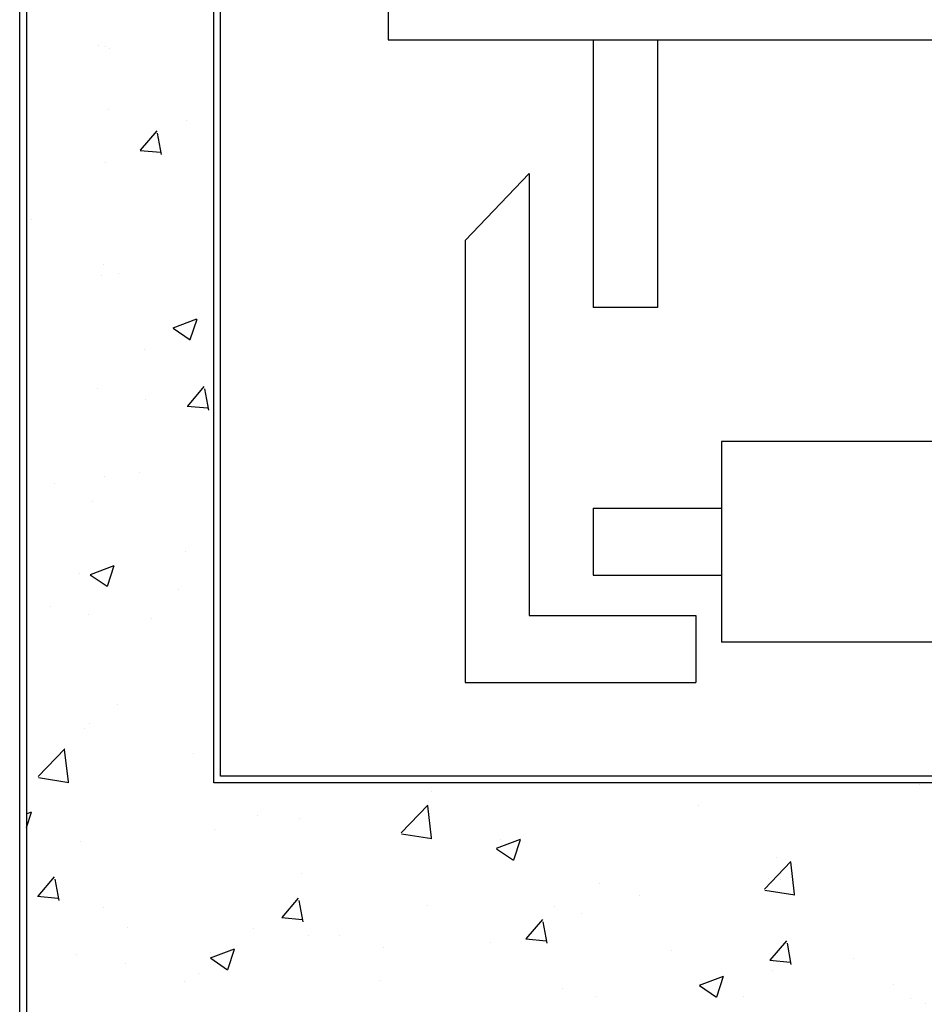
# Model space of a CAD drawing. Extents: x -4 to 605, y -4 to 508.
# Drawn here: x 74 to 74, y 50 to 51 of the extents above; entities that cross this region are included whole.
import ezdxf

# ---------------------------------------------------------------- set-up
doc = ezdxf.new("R2010")
doc.units = 0
for name, color, linetype in [('_ALV-MODULAR', 5, 'Continuous'), ('ELEV', 4, 'Continuous'), ('ESTCORTE', 255, 'Continuous'), ('HATCH-CONCRETO', 22, 'Continuous')]:
    doc.layers.add(name, color=color, linetype=linetype)

# ---------------------------------------------------------------- blocks, each defined once
blk = doc.blocks.new('J-ElevPB')
at = {"layer": 'ELEV'}
for p, q in [((0.165, 1.775), (1.225, 1.775)), ((1.225, 1.775), (1.225, 0.39361))]:
    blk.add_line(p, q, dxfattribs=at)
at = {"layer": 'ELEV', "color": 40}
for p, q in [((1.375, 1.71755), (1.325, 1.66968)), ((1.375, 1.71755), (1.705, 1.71755)), ((1.705, 1.71755), (1.705, 1.54521)), ((1.325, 1.66968), (1.655, 1.66968)), ((1.655, 1.66968), (1.655, 1.54521)), ((1.225, 1.62181), (1.425, 1.62181)), ((1.425, 1.57394), (1.425, 1.62181)), ((1.575, 1.62181), (1.575, 1.52607)), ((1.575, 1.62181), (1.625, 1.62181)), ((1.625, 1.62181), (1.625, 1.52607)), ((1.225, 1.57394), (1.425, 1.57394)), ((1.655, 1.54521), (1.705, 1.54521)), ((1.525, 1.52607), (1.675, 1.52607)), ((1.525, 0.68085), (1.525, 1.52607)), ((1.675, 0.68085), (1.675, 1.52607))]:
    blk.add_line(p, q, dxfattribs=at)

msp = doc.modelspace()

# ---------------------------------------------------------------- hatches: boundary and pattern name
at = {"layer": 'HATCH-CONCRETO'}
h = msp.add_hatch(dxfattribs=at)
h.set_pattern_fill('AR-CONC', color=256, scale=0.001, style=0)
h.set_pattern_definition([(50, (-189.68685, -83.37298), (0.18218467, -0.015939086), [0.01905, -0.20955]), (355, (-189.68685, -83.37298), (-0.03524283, 0.19105664), [0.01524, -0.16764]), (100.451, (-189.67167, -83.3743), (0.1469425, 0.17511669), [0.01619, -0.17809]), (46.1842, (-189.68685, -83.32218), (0.27107904, -0.04204233), [0.028575, -0.314325]), (96.6356, (-189.66426, -83.32568), (0.23740423, 0.24742556), [0.024285, -0.267135]), (351.184, (-189.68685, -83.32218), (0.2374046, 0.24742512), [0.02286, -0.25146]), (21, (-189.66145, -83.33488), (0.15161488, -0.10226552), [0.01905, -0.20955]), (326, (-189.66145, -83.33488), (0.06180203, 0.18418797), [0.01524, -0.16764]), (71.4514, (-189.64881, -83.3434), (0.21341649, 0.08192286), [0.01619, -0.17809]), (37.5, (-189.68685, -83.37298), (0.003088603, 0.084555039), [0, -0.165608, 0, -0.17018, 0, -0.168275]), (7.5, (-189.68685, -83.37298), (0.066819663, 0.100180575), [0, -0.097028, 0, -0.161798, 0, -0.064135]), (327.5, (-189.74349, -83.37298), (0.135590595, -0.005728744), [0, -0.0635, 0, -0.19812, 0, -0.26289]), (317.5, (-189.76889, -83.37298), (0.14812918, 0.02542649), [0, -0.08255, 0, -0.131572, 0, -0.18669])])
h.paths.add_polyline_path([(73.752672, 52.05711), (73.752672, 49.81711), (75.942672, 49.81711), (75.942672, 50.05711), (73.892672, 50.05711), (73.892672, 51.81711), (75.942672, 51.81711), (75.942672, 52.05711)])

# ---------------------------------------------------------------- linework, layer by layer
at = {"layer": '_ALV-MODULAR'}
for p, q in [((73.747672, 48.43711), (73.747672, 51.83711)), ((73.897672, 50.06211), (73.897672, 51.81211)), ((75.797672, 50.06211), (73.897672, 50.06211))]:
    msp.add_line(p, q, dxfattribs=at)
at = {"layer": 'ESTCORTE', "color": 5}
msp.add_lwpolyline([(75.942672, 52.05711), (73.752672, 52.05711), (73.752672, 49.81711), (75.942672, 49.81711), (75.942672, 50.05711), (73.892672, 50.05711), (73.892672, 51.81711), (75.942672, 51.81711), (75.942672, 52.05711)], dxfattribs=at)

# ---------------------------------------------------------------- block references
at = {"layer": 'ELEV', "xscale": -1, "rotation": 90}
msp.add_blockref('J-ElevPB', (75.797672, 51.83711), dxfattribs=at)

doc.saveas('drawing.dxf')
